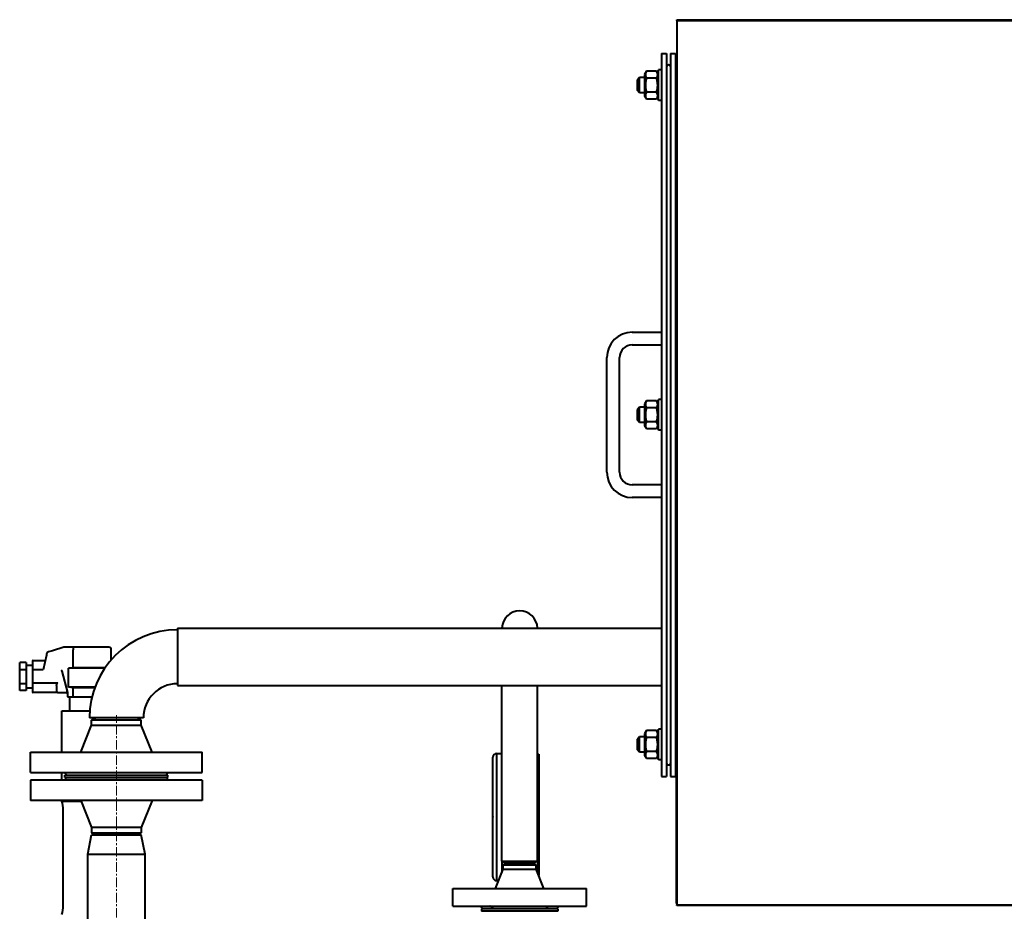
# Model space of a CAD drawing. Units: millimetres. Extents: x -1679 to 4947, y -4669 to 1768.
# Drawn here: x 2621 to 3395, y -2306 to -1606 of the extents above; entities that cross this region are included whole.
import ezdxf

# ---------------------------------------------------------------- set-up
doc = ezdxf.new("R2010")
doc.units = ezdxf.units.MM
doc.linetypes.add('K5LT_AXLED', pattern=[12, 7.5, -1.5, 1.5, -1.5])
doc.linetypes.add('K5LT_BASIC', pattern=[0])
doc.layers.add('Системный слой', color=7, linetype='Continuous')

# ---------------------------------------------------------------- blocks, each defined once
blk = doc.blocks.new('U0')
at = {"layer": 'Системный слой', "color": 30, "linetype": 'K5LT_AXLED', "lineweight": 20, "true_color": 0xff8000}
blk.add_line((2697.31, -4195.06), (2697.31, -2152.06), dxfattribs=at)

msp = doc.modelspace()

# ---------------------------------------------------------------- linework, layer by layer
at = {"layer": 'Системный слой', "color": 150, "linetype": 'K5LT_BASIC', "lineweight": 40, "true_color": 0x0080ff}
for p, q in [((3137.807, -1605.563), (4392.807, -1605.563)), ((3137.807, -1606.063), (3137.807, -1605.563)), ((3137.807, -1606.063), (3137.807, -2301.063)), ((3137.807, -1606.063), (3505.807, -1606.063)), ((3125.807, -1632.063), (3129.807, -1632.063)), ((3125.807, -1632.063), (3125.807, -2200.063)), ((3129.807, -1632.063), (3129.807, -2200.063)), ((3132.807, -1632.063), (3132.807, -2200.063)), ((3132.807, -1632.063), (3136.807, -1632.063)), ((3136.807, -1632.063), (3136.807, -2200.063)), ((3113.904, -1646.093), (3112.507, -1648.513)), ((3121.91, -1646.093), (3113.904, -1646.093)), ((3123.307, -1648.513), (3121.91, -1646.093)), ((3123.307, -1648.513), (3121.91, -1646.093)), ((3125.807, -1645.063), (3123.307, -1645.063)), ((3123.307, -1657.063), (3123.307, -1645.063)), ((3136.807, -1646.093), (3137.807, -1646.093)), ((3108.557, -1651.063), (3106.807, -1652.813)), ((3106.807, -1657.063), (3106.807, -1652.813)), ((3112.507, -1651.063), (3108.557, -1651.063)), ((3108.557, -1657.063), (3108.557, -1651.063)), ((3112.507, -1648.513), (3112.507, -1665.613)), ((3121.91, -1651.578), (3113.904, -1651.578)), ((3136.807, -1651.578), (3137.807, -1651.578)), ((3106.807, -1661.313), (3106.807, -1657.063)), ((3108.557, -1663.063), (3106.807, -1661.313)), ((3108.557, -1663.063), (3106.807, -1661.313)), ((3108.557, -1663.063), (3108.557, -1657.063)), ((3112.507, -1663.063), (3108.557, -1663.063)), ((3121.91, -1662.547), (3113.904, -1662.547)), ((3123.307, -1669.063), (3123.307, -1657.063)), ((3136.807, -1662.547), (3137.807, -1662.547)), ((3113.904, -1668.032), (3112.507, -1665.613)), ((3121.91, -1668.032), (3113.904, -1668.032)), ((3123.307, -1665.613), (3121.91, -1668.032)), ((3123.307, -1665.613), (3121.91, -1668.032)), ((3125.807, -1669.063), (3123.307, -1669.063)), ((3136.807, -1668.032), (3137.807, -1668.032)), ((3137.807, -1682.063), (3136.807, -1682.063)), ((3137.807, -1686.063), (3136.807, -1686.063)), ((3102.807, -1851.063), (3125.807, -1851.063)), ((3102.807, -1861.063), (3125.807, -1861.063)), ((3082.807, -1961.063), (3082.807, -1871.063)), ((3092.807, -1961.063), (3092.807, -1871.063)), ((3108.557, -1910.063), (3106.807, -1911.813)), ((3108.557, -1916.063), (3108.557, -1910.063)), ((3112.507, -1910.063), (3108.557, -1910.063)), ((3113.904, -1905.093), (3112.507, -1907.513)), ((3113.904, -1905.093), (3112.507, -1907.513)), ((3112.507, -1907.513), (3112.507, -1924.613)), ((3121.91, -1905.093), (3113.904, -1905.093)), ((3121.91, -1910.578), (3113.904, -1910.578)), ((3123.307, -1907.513), (3121.91, -1905.093)), ((3123.307, -1907.513), (3121.91, -1905.093)), ((3125.807, -1904.063), (3123.307, -1904.063)), ((3123.307, -1916.063), (3123.307, -1904.063)), ((3136.807, -1905.093), (3137.807, -1905.093)), ((3136.807, -1910.578), (3137.807, -1910.578)), ((3106.807, -1916.063), (3106.807, -1911.813)), ((3106.807, -1920.313), (3106.807, -1916.063)), ((3108.557, -1922.063), (3108.557, -1916.063)), ((3123.307, -1928.063), (3123.307, -1916.063)), ((3108.557, -1922.063), (3106.807, -1920.313)), ((3112.507, -1922.063), (3108.557, -1922.063)), ((3113.904, -1927.032), (3112.507, -1924.613)), ((3121.91, -1921.547), (3113.904, -1921.547)), ((3123.307, -1924.613), (3121.91, -1927.032)), ((3123.307, -1924.613), (3121.91, -1927.032)), ((3136.807, -1921.547), (3137.807, -1921.547)), ((3121.91, -1927.032), (3113.904, -1927.032)), ((3125.807, -1928.063), (3123.307, -1928.063)), ((3136.807, -1927.032), (3137.807, -1927.032)), ((3125.807, -1971.063), (3102.807, -1971.063)), ((3125.807, -1981.063), (3102.807, -1981.063)), ((2745.307, -2083.563), (3041.307, -2083.563)), ((2745.307, -2083.563), (2745.307, -2128.563)), ((3041.307, -2083.563), (3125.807, -2083.563)), ((2642.257, -2104.795), (2639.658, -2116.464)), ((2642.498, -2103.713), (2642.257, -2104.795)), ((2647.016, -2101.305), (2643.884, -2102.229)), ((2656.03, -2098.644), (2647.016, -2101.305)), ((2663.583, -2098.563), (2656.596, -2098.563)), ((2663.307, -2114.596), (2663.307, -2100.563)), ((2691.307, -2098.563), (2663.583, -2098.563)), ((2693.307, -2108.405), (2693.307, -2100.563)), ((2626.307, -2110.593), (2621.307, -2110.593)), ((2621.307, -2116.078), (2621.307, -2110.593)), ((2626.307, -2110.593), (2626.307, -2116.078)), ((2626.307, -2112.563), (2631.307, -2112.563)), ((2631.307, -2109.563), (2631.307, -2116.563)), ((2631.807, -2109.063), (2641.307, -2109.063)), ((2621.307, -2127.047), (2621.307, -2116.078)), ((2621.307, -2116.078), (2626.307, -2116.078)), ((2626.307, -2116.078), (2626.307, -2127.047)), ((2631.307, -2116.563), (2631.307, -2126.563)), ((2639.658, -2116.464), (2631.807, -2116.464)), ((2654.5, -2117.314), (2658.807, -2134.063)), ((2659.751, -2115.063), (2663.307, -2114.596)), ((2659.751, -2130.063), (2659.751, -2115.063)), ((2688.143, -2115.063), (2659.751, -2115.063)), ((2663.307, -2114.596), (2688.464, -2114.596)), ((2621.307, -2127.047), (2626.307, -2127.047)), ((2621.307, -2132.532), (2621.307, -2127.047)), ((2626.307, -2127.047), (2626.307, -2132.532)), ((2631.307, -2126.563), (2631.307, -2133.563)), ((2631.807, -2126.662), (2651.307, -2126.662)), ((2626.307, -2132.532), (2621.307, -2132.532)), ((2626.307, -2130.563), (2631.307, -2130.563)), ((2651.307, -2134.063), (2631.807, -2134.063)), ((2650.307, -2128.634), (2650.307, -2133.063)), ((2651.307, -2134.063), (2657.807, -2134.063)), ((2658.807, -2134.063), (2658.807, -2137.563)), ((2663.307, -2130.529), (2659.751, -2130.063)), ((2680.402, -2130.063), (2659.751, -2130.063)), ((2663.307, -2137.563), (2663.307, -2130.529)), ((2680.231, -2130.529), (2663.307, -2130.529)), ((2745.307, -2128.563), (3041.307, -2128.563)), ((3000.307, -2198.063), (3000.307, -2128.563)), ((3028.307, -2198.063), (3028.307, -2128.563)), ((3041.307, -2128.563), (3125.807, -2128.563)), ((2658.807, -2137.563), (2659.536, -2137.563)), ((2659.536, -2137.563), (2663.307, -2137.563)), ((2660.407, -2137.563), (2660.407, -2148.563)), ((2663.307, -2137.563), (2678.103, -2137.563)), ((2654.307, -2181.063), (2654.307, -2148.563)), ((2654.307, -2148.563), (2676.326, -2148.563)), ((3136.807, -2146.063), (3137.807, -2146.063)), ((3137.807, -2150.063), (3136.807, -2150.063)), ((2718.507, -2154.063), (2676.107, -2154.063)), ((2677.807, -2155.795), (2680.807, -2154.063)), ((2677.807, -2159.813), (2677.807, -2155.795)), ((2697.307, -2155.795), (2677.807, -2155.795)), ((2716.807, -2155.795), (2697.307, -2155.795)), ((2716.807, -2155.795), (2713.807, -2154.063)), ((2716.807, -2159.813), (2716.807, -2155.795)), ((2669.307, -2181.063), (2677.807, -2159.813)), ((2677.807, -2159.813), (2697.307, -2159.813)), ((2697.307, -2159.813), (2716.807, -2159.813)), ((2725.307, -2181.063), (2716.807, -2159.813)), ((3113.904, -2164.093), (3112.507, -2166.513)), ((3112.507, -2166.513), (3112.507, -2183.613)), ((3121.91, -2164.093), (3113.904, -2164.093)), ((3123.307, -2166.513), (3121.91, -2164.093)), ((3125.807, -2163.063), (3123.307, -2163.063)), ((3123.307, -2175.063), (3123.307, -2163.063)), ((3136.807, -2164.093), (3137.807, -2164.093)), ((3108.557, -2169.063), (3106.807, -2170.813)), ((3106.807, -2175.063), (3106.807, -2170.813)), ((3112.507, -2169.063), (3108.557, -2169.063)), ((3108.557, -2175.063), (3108.557, -2169.063)), ((3121.91, -2169.578), (3113.904, -2169.578)), ((3136.807, -2169.578), (3137.807, -2169.578)), ((2629.807, -2197.063), (2629.807, -2181.063)), ((2629.807, -2181.063), (2764.807, -2181.063)), ((2764.807, -2197.063), (2764.807, -2181.063)), ((2996.307, -2182.063), (3000.307, -2182.063)), ((2996.307, -2232.063), (2996.307, -2182.063)), ((3106.807, -2179.313), (3106.807, -2175.063)), ((3108.557, -2181.063), (3106.807, -2179.313)), ((3108.557, -2181.063), (3108.557, -2175.063)), ((3112.507, -2181.063), (3108.557, -2181.063)), ((3121.91, -2180.547), (3113.904, -2180.547)), ((3123.307, -2187.063), (3123.307, -2175.063)), ((3136.807, -2180.547), (3137.807, -2180.547)), ((2993.307, -2279.063), (2993.307, -2185.063)), ((3028.307, -2182.563), (3029.307, -2182.563)), ((3029.307, -2182.563), (3029.307, -2232.063)), ((3113.904, -2186.032), (3112.507, -2183.613)), ((3113.904, -2186.032), (3112.507, -2183.613)), ((3121.91, -2186.032), (3113.904, -2186.032)), ((3123.307, -2183.613), (3121.91, -2186.032)), ((3123.307, -2183.613), (3121.91, -2186.032)), ((3125.807, -2187.063), (3123.307, -2187.063)), ((3125.807, -2187.063), (3123.307, -2187.063)), ((3136.807, -2186.032), (3137.807, -2186.032)), ((2629.807, -2197.063), (2764.807, -2197.063)), ((2654.307, -2203.063), (2654.307, -2197.063)), ((2656.307, -2197.063), (2658.307, -2199.063)), ((2738.307, -2197.063), (2736.307, -2199.063)), ((2629.807, -2203.063), (2629.807, -2219.063)), ((2697.307, -2203.063), (2629.807, -2203.063)), ((2656.307, -2203.063), (2658.307, -2201.063)), ((2656.807, -2201.063), (2656.807, -2199.063)), ((2656.807, -2199.063), (2737.807, -2199.063)), ((2656.807, -2201.063), (2737.807, -2201.063)), ((2764.807, -2203.063), (2697.307, -2203.063)), ((2738.307, -2203.063), (2736.307, -2201.063)), ((2737.807, -2201.063), (2737.807, -2199.063)), ((2764.807, -2203.063), (2764.807, -2219.063)), ((3000.307, -2266.563), (3000.307, -2198.063)), ((3028.307, -2198.063), (3028.307, -2275.563)), ((3028.307, -2266.563), (3028.307, -2198.063)), ((3125.807, -2200.063), (3129.807, -2200.063)), ((3132.807, -2200.063), (3136.807, -2200.063)), ((3137.307, -2200.063), (3137.307, -2300.063)), ((3137.807, -2200.063), (3137.307, -2200.063)), ((2697.307, -2219.063), (2629.807, -2219.063)), ((2654.307, -2219.47), (2654.307, -2219.063)), ((2654.307, -2219.47), (2669.469, -2219.47)), ((2669.307, -2219.063), (2677.807, -2240.313)), ((2764.807, -2219.063), (2697.307, -2219.063)), ((2725.307, -2219.063), (2716.807, -2240.313)), ((2655.607, -2301.563), (2655.607, -2226.563)), ((2993.307, -2231.516), (2993.111, -2232.063)), ((2993.307, -2232.609), (2993.111, -2232.063)), ((2996.307, -2282.063), (2996.307, -2232.063)), ((3029.307, -2232.063), (3029.307, -2278.063)), ((2677.807, -2240.313), (2677.807, -2244.331)), ((2716.807, -2240.313), (2677.807, -2240.313)), ((2716.807, -2240.313), (2716.807, -2244.331)), ((2674.807, -2261.063), (2677.807, -2246.063)), ((2677.807, -2244.331), (2716.807, -2244.331)), ((2677.807, -2244.331), (2680.807, -2246.063)), ((2677.807, -2246.063), (2697.307, -2246.063)), ((2697.307, -2246.063), (2716.807, -2246.063)), ((2716.807, -2244.331), (2713.807, -2246.063)), ((2719.807, -2261.063), (2716.807, -2246.063)), ((2674.807, -2921.782), (2674.807, -2261.063)), ((2674.807, -2261.063), (2697.307, -2261.063)), ((2697.307, -2261.063), (2719.807, -2261.063)), ((2719.807, -2864.611), (2719.807, -2261.063)), ((3000.307, -2266.563), (3000.307, -2275.563)), ((3000.307, -2266.563), (3002.905, -2268.063)), ((3000.307, -2266.563), (3014.307, -2266.563)), ((3014.307, -2266.563), (3028.307, -2266.563)), ((3028.307, -2266.563), (3025.709, -2268.063)), ((2995.307, -2288.063), (3001.307, -2273.063)), ((3001.307, -2269.795), (3004.307, -2268.063)), ((3001.307, -2273.063), (3001.307, -2269.795)), ((3027.307, -2269.795), (3001.307, -2269.795)), ((3001.307, -2273.063), (3027.307, -2273.063)), ((3002.905, -2268.063), (3014.307, -2268.063)), ((3014.307, -2268.063), (3025.709, -2268.063)), ((3027.307, -2269.795), (3024.307, -2268.063)), ((3027.307, -2273.063), (3027.307, -2269.795)), ((3033.307, -2288.063), (3027.307, -2273.063)), ((2996.307, -2282.063), (2997.707, -2282.063)), ((2961.807, -2302.063), (2961.807, -2288.063)), ((2961.807, -2288.063), (3014.307, -2288.063)), ((3014.307, -2288.063), (3066.807, -2288.063)), ((3066.807, -2302.063), (3066.807, -2288.063)), ((2961.807, -2302.063), (3014.307, -2302.063)), ((2983.307, -2302.063), (2985.307, -2304.063)), ((2984.307, -2304.063), (2984.307, -2306.063)), ((3044.307, -2304.063), (2984.307, -2304.063)), ((3044.307, -2306.063), (2984.307, -2306.063)), ((3014.307, -2302.063), (3066.807, -2302.063)), ((3045.307, -2302.063), (3043.307, -2304.063)), ((3044.307, -2304.063), (3044.307, -2306.063)), ((3137.807, -2300.063), (3137.307, -2300.063)), ((3137.807, -2301.563), (3137.807, -2301.063)), ((3137.807, -2301.063), (3505.807, -2301.063)), ((4392.807, -2301.563), (3137.807, -2301.563))]:
    msp.add_line(p, q, dxfattribs=at)
for centre, radius, start, end in [((3131.307, -1642.563), 1.5, 0, 180), ((3102.807, -1871.063), 20, 90, 180), ((3102.807, -1871.063), 10, 90, 180), ((3102.807, -1961.063), 20, 180, 270), ((3102.807, -1961.063), 20, 180, 270), ((3102.807, -1961.063), 10, 180, 270), ((3014.307, -2084.063), 14, 90, 177.953348), ((3014.307, -2084.063), 14, 2.046652, 90), ((2745.307, -2154.063), 69.2, 90, 180), ((2644.45, -2104.147), 2, 106.444083, 167.444083), ((2656.596, -2100.563), 2, 90, 106.444083), ((2691.307, -2100.563), 2, 0, 90), ((2631.807, -2109.563), 0.5, 90, 180), ((2653.532, -2117.563), 1, 14.42, 59.195913), ((2745.307, -2154.063), 26.8, 90, 180), ((2631.807, -2133.563), 0.5, 180, 270), ((2651.307, -2133.063), 1, 180, 270), ((2657.807, -2135.063), 1, 0, 90), ((2996.307, -2185.063), 3, 90, 180), ((3131.307, -2189.563), 1.5, 180, 0), ((2635.607, -2226.563), 20, 0, 20.771855), ((2996.307, -2279.063), 3, 180, 270), ((2635.607, -2301.563), 20, 339.228145, 0)]:
    msp.add_arc(centre, radius, start, end, dxfattribs=at)
for centre, major_axis, ratio, start_param, end_param in [((2663.583, -2100.563), (0, 2), 0.1379489, 0, 1.5707963), ((2659.807, -2133.936), (1, 0.127), 0.0349767, 1.840539, 3.1371679)]:
    msp.add_ellipse(centre, major_axis=major_axis, ratio=ratio, start_param=start_param, end_param=end_param, dxfattribs=at)
for points, knots in [([(3113.904, -1646.093), (3113.726, -1646.402), (3113.49, -1646.868), (3113.275, -1647.457), (3113.17, -1647.841), (3113.105, -1648.169), (3113.065, -1648.498), (3113.051, -1648.809), (3113.062, -1649.127), (3113.094, -1649.433), (3113.152, -1649.751), (3113.246, -1650.118), (3113.455, -1650.731), (3113.705, -1651.233), (3113.904, -1651.578)], [0, 0, 0, 0, 2.5980148, 3.8811067, 4.839601, 5.7307498, 6.5424565, 7.4997012, 8.2452629, 9.1128452, 9.9747788, 10.8297487, 12.0963739, 15, 15, 15, 15]), ([(3121.91, -1651.578), (3122.088, -1651.269), (3122.324, -1650.803), (3122.538, -1650.213), (3122.644, -1649.829), (3122.709, -1649.502), (3122.749, -1649.173), (3122.762, -1648.862), (3122.752, -1648.544), (3122.719, -1648.238), (3122.661, -1647.919), (3122.568, -1647.553), (3122.358, -1646.939), (3122.109, -1646.437), (3121.91, -1646.093)], [0, 0, 0, 0, 2.5980148, 3.8811067, 4.839601, 5.7307498, 6.5424565, 7.4997012, 8.2452629, 9.1128452, 9.9747788, 10.8297487, 12.0963739, 15, 15, 15, 15]), ([(3113.904, -1651.578), (3113.832, -1651.827), (3113.694, -1652.329), (3113.499, -1653.137), (3113.325, -1654.004), (3113.181, -1654.949), (3113.114, -1655.628), (3113.086, -1656.047), (3113.07, -1656.325), (3113.055, -1656.755), (3113.054, -1657.292), (3113.069, -1657.8), (3113.098, -1658.277), (3113.139, -1658.752), (3113.215, -1659.409), (3113.354, -1660.295), (3113.591, -1661.403), (3113.794, -1662.168), (3113.904, -1662.547)], [0, 0, 0, 0, 2.9399467, 5.8798935, 9.4078296, 12.9357657, 16.6926275, 17.1233647, 17.6879132, 19.8355214, 21.9831296, 23.7827379, 25.5823463, 27.3819546, 29.181563, 33.0557534, 37.5278767, 42, 42, 42, 42]), ([(3121.91, -1662.547), (3121.982, -1662.298), (3122.119, -1661.796), (3122.314, -1660.988), (3122.488, -1660.122), (3122.633, -1659.176), (3122.7, -1658.498), (3122.727, -1658.078), (3122.743, -1657.801), (3122.759, -1657.37), (3122.759, -1656.833), (3122.744, -1656.325), (3122.716, -1655.848), (3122.674, -1655.373), (3122.599, -1654.716), (3122.46, -1653.83), (3122.223, -1652.722), (3122.019, -1651.957), (3121.91, -1651.578)], [0, 0, 0, 0, 2.9399467, 5.8798935, 9.4078296, 12.9357657, 16.6926275, 17.1233647, 17.6879132, 19.8355214, 21.9831296, 23.7827379, 25.5823463, 27.3819546, 29.181563, 33.0557534, 37.5278767, 42, 42, 42, 42]), ([(3113.904, -1662.547), (3113.726, -1662.856), (3113.49, -1663.322), (3113.275, -1663.912), (3113.17, -1664.296), (3113.105, -1664.624), (3113.065, -1664.952), (3113.051, -1665.264), (3113.062, -1665.582), (3113.094, -1665.887), (3113.152, -1666.206), (3113.246, -1666.572), (3113.455, -1667.186), (3113.705, -1667.688), (3113.904, -1668.032)], [0, 0, 0, 0, 2.5980148, 3.8811067, 4.839601, 5.7307498, 6.5424565, 7.4997012, 8.2452629, 9.1128452, 9.9747788, 10.8297487, 12.0963739, 15, 15, 15, 15]), ([(3121.91, -1668.032), (3122.088, -1667.724), (3122.324, -1667.257), (3122.538, -1666.668), (3122.644, -1666.284), (3122.709, -1665.956), (3122.749, -1665.627), (3122.762, -1665.316), (3122.752, -1664.998), (3122.719, -1664.692), (3122.661, -1664.374), (3122.568, -1664.007), (3122.358, -1663.394), (3122.109, -1662.892), (3121.91, -1662.547)], [0, 0, 0, 0, 2.5980148, 3.8811067, 4.839601, 5.7307498, 6.5424565, 7.4997012, 8.2452629, 9.1128452, 9.9747788, 10.8297487, 12.0963739, 15, 15, 15, 15]), ([(3113.904, -1910.578), (3113.832, -1910.827), (3113.694, -1911.329), (3113.499, -1912.137), (3113.325, -1913.004), (3113.181, -1913.949), (3113.114, -1914.628), (3113.086, -1915.047), (3113.07, -1915.325), (3113.055, -1915.755), (3113.054, -1916.292), (3113.069, -1916.8), (3113.098, -1917.277), (3113.139, -1917.752), (3113.215, -1918.409), (3113.354, -1919.295), (3113.591, -1920.403), (3113.794, -1921.168), (3113.904, -1921.547)], [0, 0, 0, 0, 2.9399467, 5.8798935, 9.4078296, 12.9357657, 16.6926275, 17.1233647, 17.6879132, 19.8355214, 21.9831296, 23.7827379, 25.5823463, 27.3819546, 29.181563, 33.0557534, 37.5278767, 42, 42, 42, 42]), ([(3113.904, -1905.093), (3113.726, -1905.402), (3113.49, -1905.868), (3113.275, -1906.457), (3113.17, -1906.841), (3113.105, -1907.169), (3113.065, -1907.498), (3113.051, -1907.809), (3113.062, -1908.127), (3113.094, -1908.433), (3113.152, -1908.751), (3113.246, -1909.118), (3113.455, -1909.731), (3113.705, -1910.233), (3113.904, -1910.578)], [0, 0, 0, 0, 2.5980148, 3.8811067, 4.839601, 5.7307498, 6.5424565, 7.4997012, 8.2452629, 9.1128452, 9.9747788, 10.8297487, 12.0963739, 15, 15, 15, 15]), ([(3121.91, -1910.578), (3122.088, -1910.269), (3122.324, -1909.803), (3122.538, -1909.213), (3122.644, -1908.829), (3122.709, -1908.502), (3122.749, -1908.173), (3122.762, -1907.862), (3122.752, -1907.544), (3122.719, -1907.238), (3122.661, -1906.919), (3122.568, -1906.553), (3122.358, -1905.939), (3122.109, -1905.437), (3121.91, -1905.093)], [0, 0, 0, 0, 2.5980148, 3.8811067, 4.839601, 5.7307498, 6.5424565, 7.4997012, 8.2452629, 9.1128452, 9.9747788, 10.8297487, 12.0963739, 15, 15, 15, 15]), ([(3121.91, -1921.547), (3121.982, -1921.298), (3122.119, -1920.796), (3122.314, -1919.988), (3122.488, -1919.122), (3122.633, -1918.176), (3122.7, -1917.498), (3122.727, -1917.078), (3122.743, -1916.801), (3122.759, -1916.37), (3122.759, -1915.833), (3122.744, -1915.325), (3122.716, -1914.848), (3122.674, -1914.373), (3122.599, -1913.716), (3122.46, -1912.83), (3122.223, -1911.722), (3122.019, -1910.957), (3121.91, -1910.578)], [0, 0, 0, 0, 2.9399467, 5.8798935, 9.4078296, 12.9357657, 16.6926275, 17.1233647, 17.6879132, 19.8355214, 21.9831296, 23.7827379, 25.5823463, 27.3819546, 29.181563, 33.0557534, 37.5278767, 42, 42, 42, 42]), ([(3113.904, -1921.547), (3113.726, -1921.856), (3113.49, -1922.322), (3113.275, -1922.912), (3113.17, -1923.296), (3113.105, -1923.624), (3113.065, -1923.952), (3113.051, -1924.264), (3113.062, -1924.582), (3113.094, -1924.887), (3113.152, -1925.206), (3113.246, -1925.572), (3113.455, -1926.186), (3113.705, -1926.688), (3113.904, -1927.032)], [0, 0, 0, 0, 2.5980148, 3.8811067, 4.839601, 5.7307498, 6.5424565, 7.4997012, 8.2452629, 9.1128452, 9.9747788, 10.8297487, 12.0963739, 15, 15, 15, 15]), ([(3121.91, -1927.032), (3122.088, -1926.724), (3122.324, -1926.257), (3122.538, -1925.668), (3122.644, -1925.284), (3122.709, -1924.956), (3122.749, -1924.627), (3122.762, -1924.316), (3122.752, -1923.998), (3122.719, -1923.692), (3122.661, -1923.374), (3122.568, -1923.007), (3122.358, -1922.394), (3122.109, -1921.892), (3121.91, -1921.547)], [0, 0, 0, 0, 2.5980148, 3.8811067, 4.839601, 5.7307498, 6.5424565, 7.4997012, 8.2452629, 9.1128452, 9.9747788, 10.8297487, 12.0963739, 15, 15, 15, 15]), ([(2631.307, -2116.563), (2631.307, -2116.562), (2631.307, -2116.562), (2631.307, -2116.555), (2631.311, -2116.548), (2631.325, -2116.535), (2631.335, -2116.529), (2631.375, -2116.511), (2631.413, -2116.5), (2631.506, -2116.482), (2631.561, -2116.475), (2631.679, -2116.466), (2631.743, -2116.464), (2631.807, -2116.464)], [-0.000323838, -0.000323838, -0.000323838, -0.000323838, 0, 0, 0.010433215, 0.010433215, 0.020848992, 0.020848992, 0.040619915, 0.040619915, 0.060010266, 0.060010266, 0.079213475, 0.079213475, 0.079213475, 0.079213475]), ([(2631.307, -2126.563), (2631.307, -2126.563), (2631.307, -2126.563), (2631.307, -2126.57), (2631.311, -2126.577), (2631.325, -2126.59), (2631.335, -2126.597), (2631.375, -2126.615), (2631.413, -2126.625), (2631.506, -2126.643), (2631.561, -2126.65), (2631.679, -2126.659), (2631.743, -2126.662), (2631.807, -2126.662)], [-0.079481228, -0.079481228, -0.079481228, -0.079481228, -0.079157618, -0.079157618, -0.06873176, -0.06873176, -0.058323328, -0.058323328, -0.038566346, -0.038566346, -0.019189668, -0.019189668, 0, 0, 0, 0]), ([(2650.307, -2128.634), (2650.307, -2128.553), (2650.31, -2128.473), (2650.348, -2128.04), (2650.442, -2127.66), (2650.654, -2127.212), (2650.713, -2127.106), (2650.853, -2126.915), (2650.924, -2126.836), (2651.046, -2126.743), (2651.094, -2126.713), (2651.2, -2126.672), (2651.254, -2126.662), (2651.307, -2126.662)], [-0.24572505, -0.24572505, -0.24572505, -0.24572505, -0.21778196, -0.21778196, -0.10192388, -0.10192388, -0.06188748, -0.06188748, -0.03206335, -0.03206335, -0.01542299, -0.01542299, 0, 0, 0, 0]), ([(2658.807, -2134.343), (2658.741, -2134.245), (2658.659, -2134.154), (2658.469, -2133.993), (2658.359, -2133.921), (2658.094, -2133.775), (2657.944, -2133.716), (2657.812, -2133.629), (2657.809, -2133.627), (2657.807, -2133.626)], [0.04104707, 0.04104707, 0.04104707, 0.04104707, 0.0766374, 0.0766374, 0.10820765, 0.10820765, 0.15941902, 0.15941902, 0.16037585, 0.16037585, 0.16037585, 0.16037585]), ([(3113.904, -2164.093), (3113.726, -2164.402), (3113.49, -2164.868), (3113.275, -2165.457), (3113.17, -2165.841), (3113.105, -2166.169), (3113.065, -2166.498), (3113.051, -2166.809), (3113.062, -2167.127), (3113.094, -2167.433), (3113.152, -2167.751), (3113.246, -2168.118), (3113.455, -2168.731), (3113.705, -2169.233), (3113.904, -2169.578)], [0, 0, 0, 0, 2.5980148, 3.8811067, 4.839601, 5.7307498, 6.5424565, 7.4997012, 8.2452629, 9.1128452, 9.9747788, 10.8297487, 12.0963739, 15, 15, 15, 15]), ([(3121.91, -2169.578), (3122.088, -2169.269), (3122.324, -2168.803), (3122.538, -2168.213), (3122.644, -2167.829), (3122.709, -2167.502), (3122.749, -2167.173), (3122.762, -2166.862), (3122.752, -2166.544), (3122.719, -2166.238), (3122.661, -2165.919), (3122.568, -2165.553), (3122.358, -2164.939), (3122.109, -2164.437), (3121.91, -2164.093)], [0, 0, 0, 0, 2.5980148, 3.8811067, 4.839601, 5.7307498, 6.5424565, 7.4997012, 8.2452629, 9.1128452, 9.9747788, 10.8297487, 12.0963739, 15, 15, 15, 15]), ([(3113.904, -2169.578), (3113.832, -2169.827), (3113.694, -2170.329), (3113.499, -2171.137), (3113.325, -2172.004), (3113.181, -2172.949), (3113.114, -2173.628), (3113.086, -2174.047), (3113.07, -2174.325), (3113.055, -2174.755), (3113.054, -2175.292), (3113.069, -2175.8), (3113.098, -2176.277), (3113.139, -2176.752), (3113.215, -2177.409), (3113.354, -2178.295), (3113.591, -2179.403), (3113.794, -2180.168), (3113.904, -2180.547)], [0, 0, 0, 0, 2.9399467, 5.8798935, 9.4078296, 12.9357657, 16.6926275, 17.1233647, 17.6879132, 19.8355214, 21.9831296, 23.7827379, 25.5823463, 27.3819546, 29.181563, 33.0557534, 37.5278767, 42, 42, 42, 42]), ([(3121.91, -2180.547), (3121.982, -2180.298), (3122.119, -2179.796), (3122.314, -2178.988), (3122.488, -2178.122), (3122.633, -2177.176), (3122.7, -2176.498), (3122.727, -2176.078), (3122.743, -2175.801), (3122.759, -2175.37), (3122.759, -2174.833), (3122.744, -2174.325), (3122.716, -2173.848), (3122.674, -2173.373), (3122.599, -2172.716), (3122.46, -2171.83), (3122.223, -2170.722), (3122.019, -2169.957), (3121.91, -2169.578)], [0, 0, 0, 0, 2.9399467, 5.8798935, 9.4078296, 12.9357657, 16.6926275, 17.1233647, 17.6879132, 19.8355214, 21.9831296, 23.7827379, 25.5823463, 27.3819546, 29.181563, 33.0557534, 37.5278767, 42, 42, 42, 42]), ([(3113.904, -2180.547), (3113.726, -2180.856), (3113.49, -2181.322), (3113.275, -2181.912), (3113.17, -2182.296), (3113.105, -2182.624), (3113.065, -2182.952), (3113.051, -2183.264), (3113.062, -2183.582), (3113.094, -2183.887), (3113.152, -2184.206), (3113.246, -2184.572), (3113.455, -2185.186), (3113.705, -2185.688), (3113.904, -2186.032)], [0, 0, 0, 0, 2.5980148, 3.8811067, 4.839601, 5.7307498, 6.5424565, 7.4997012, 8.2452629, 9.1128452, 9.9747788, 10.8297487, 12.0963739, 15, 15, 15, 15]), ([(3121.91, -2186.032), (3122.088, -2185.724), (3122.324, -2185.257), (3122.538, -2184.668), (3122.644, -2184.284), (3122.709, -2183.956), (3122.749, -2183.627), (3122.762, -2183.316), (3122.752, -2182.998), (3122.719, -2182.692), (3122.661, -2182.374), (3122.568, -2182.007), (3122.358, -2181.394), (3122.109, -2180.892), (3121.91, -2180.547)], [0, 0, 0, 0, 2.5980148, 3.8811067, 4.839601, 5.7307498, 6.5424565, 7.4997012, 8.2452629, 9.1128452, 9.9747788, 10.8297487, 12.0963739, 15, 15, 15, 15]), ([(2994.119, -2302.063), (2994.028, -2302.15), (2993.843, -2302.291), (2993.524, -2302.443), (2993.201, -2302.53), (2992.873, -2302.566), (2992.55, -2302.562), (2992.216, -2302.524), (2991.94, -2302.468), (2991.658, -2302.394), (2991.465, -2302.334), (2991.21, -2302.242), (2991.012, -2302.164), (2990.846, -2302.092), (2990.781, -2302.063)], [0, 0, 0, 0, 2.1073522, 3.8026761, 5.5221572, 6.9967089, 8.2899104, 9.6424653, 11.0386216, 11.4768892, 12.8481939, 13.1861921, 14.2876674, 15, 15, 15, 15]), ([(3037.833, -2302.063), (3037.617, -2302.16), (3037.246, -2302.308), (3036.73, -2302.459), (3036.288, -2302.543), (3035.873, -2302.572), (3035.513, -2302.546), (3035.243, -2302.487), (3035.001, -2302.403), (3034.805, -2302.304), (3034.626, -2302.18), (3034.535, -2302.102), (3034.494, -2302.063)], [0, 0, 0, 0, 2.0349005, 3.5060373, 4.9988449, 6.4998244, 7.94648, 9.1709916, 9.9466373, 11.2824632, 12.1761185, 13, 13, 13, 13])]:
    msp.add_open_spline(points, degree=3, knots=knots, dxfattribs=at)

# ---------------------------------------------------------------- block references
at = {"layer": 'Системный слой'}
msp.add_blockref('U0', (0, 0), dxfattribs=at)

doc.saveas('drawing.dxf')
